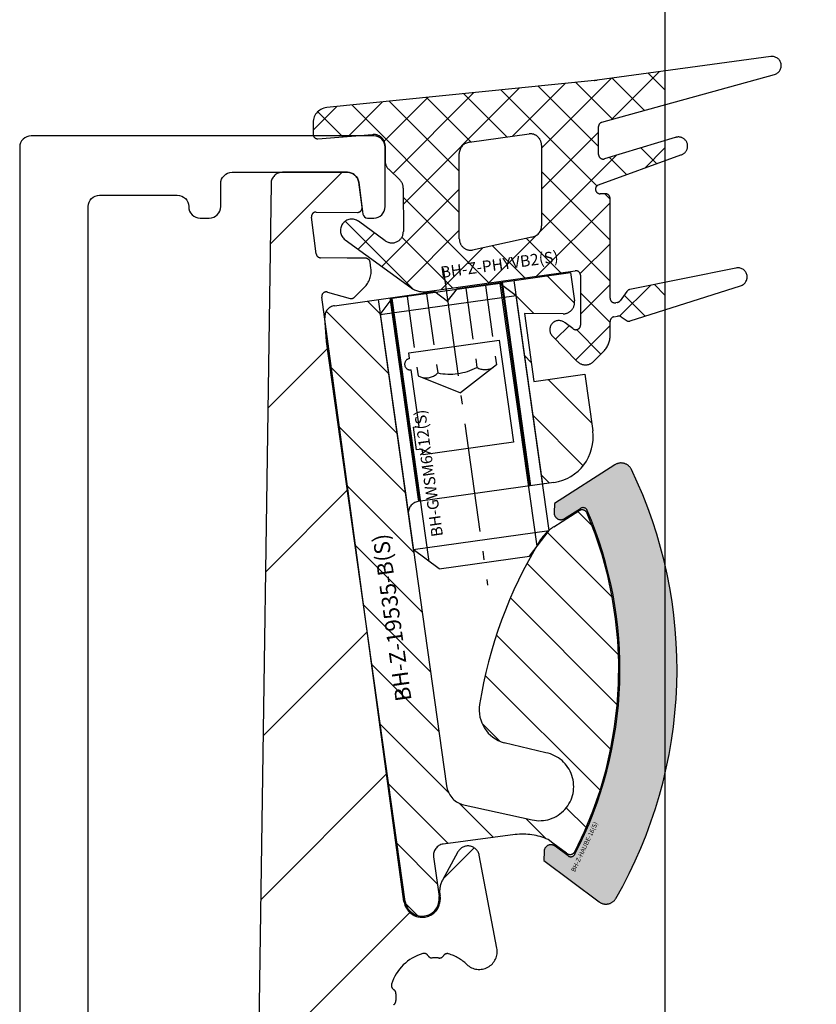
# Model space of a CAD drawing. Units: millimetres. Extents: x -3 to 1183, y 964 to 1881.
# Drawn here: x 747 to 782, y 1763 to 1806 of the extents above; entities that cross this region are included whole.
import ezdxf

# ---------------------------------------------------------------- set-up
doc = ezdxf.new("R2010")
doc.units = ezdxf.units.MM
for name, pattern in [('ACISOTGB', [9, 4, -1, 1, -1, 1, -1]), ('AM_DIN_F_W050', [6.25, 4.75, -1.5]), ('AM_DIN_F_W050x2', [3.125, 2.25, -0.875]), ('AM_DIN_G_W050x2', [6.875, 4.75, -0.875, 0.375, -0.875]), ('AUSGEZOGEN', [2000.1, 2000, -0.1]), ('MITTE', [2, 1.25, -0.25, 0.25, -0.25])]:
    doc.linetypes.add(name, pattern=pattern)
doc.layers.get('DEFPOINTS').update_dxf_attribs({"color": 5, "linetype": 'AUSGEZOGEN'})
for name, color, linetype in [('-ACHSE', 3, 'MITTE'), ('-ALU', 2, 'AUSGEZOGEN'), ('-ALU-BLENDE', 113, 'Continuous'), ('-GUMMI', 30, 'AUSGEZOGEN'), ('-POM Stab', 72, 'AUSGEZOGEN'), ('-SCHRAUBE', 1, 'AUSGEZOGEN')]:
    doc.layers.add(name, color=color, linetype=linetype)
for name, color, linetype, lineweight in [('-GLAS', 1, 'AUSGEZOGEN', 25), ('AM_0', 7, 'Continuous', 50), ('AM_3N', 6, 'AM_DIN_F_W050', 25), ('AM_4', 3, 'Continuous', 25), ('AM_4N', 3, 'Continuous', 25)]:
    doc.layers.add(name, color=color, linetype=linetype, lineweight=lineweight)
doc.styles.get("Standard").update_dxf_attribs({"font": 'arial.ttf'})

# ---------------------------------------------------------------- blocks, each defined once
blk = doc.blocks.new('BH-GWSM6X12(S)')
at = {"layer": '-ACHSE', "linetype": 'AM_DIN_G_W050x2'}
blk.add_line((-4.547e-13, -1), (-4.547e-13, -15), dxfattribs=at)
at = {"layer": '-SCHRAUBE'}
for p, q in [((-3.000000000000511, -2.613500000000385), (-2.386500000000069, -2)), ((2.386499999999159, -2), (-2.386500000000069, -2)), ((2.386499999999159, -2), (2.999999999999488, -2.613500000000385)), ((-3.000000000000511, -2.613500000000385), (-3.000000000000454, -13)), ((-3.000000000000511, -2.613500000000385), (2.999999999999488, -2.613500000000385)), ((2.999999999999545, -13), (2.999999999999488, -2.613500000000385)), ((-2.000000000000454, -14), (-3.000000000000454, -13)), ((-3.000000000000454, -13), (2.999999999999545, -13)), ((1.999999999999545, -14), (2.999999999999545, -13)), ((-2.000000000000454, -14), (1.999999999999545, -14))]:
    blk.add_line(p, q, dxfattribs=at)
at = {"layer": 'AM_3N', "linetype": 'AM_DIN_F_W050x2'}
for p, q in [((-1.732500000000527, -2), (-1.732500000000584, -5.5)), ((-0.8662500000004911, -2), (-0.8662500000005479, -5.5)), ((0.8662499999995816, -2), (0.8662499999995247, -5.5)), ((1.732499999999618, -2), (1.732499999999561, -5.5)), ((-1.732500000000584, -5.5), (-4.547e-13, -6.50025934137102)), ((1.732499999999561, -5.5), (-4.547e-13, -6.50025934137102))]:
    blk.add_line(p, q, dxfattribs=at)
for centre, radius, start, end in [((-1.299375000000111, -4.943203126992557), 0.7054218761957411, 247.8788794917442, 307.8788794917053), ((-5.116e-13, -3.04987500318839), 2.598749999999999, 250.5287793655287, 289.4712206344713), ((1.299374999999088, -4.943203126992557), 0.7054218761957411, 232.1211205082789, 292.1211205082528)]:
    blk.add_arc(centre, radius, start, end, dxfattribs=at)
at = {"layer": 'AM_4N'}
for p, q in [((-2.386500000000069, -13.61350000000038), (-2.386500000000069, -2)), ((2.386499999999159, -13.61350000000038), (2.386499999999159, -2))]:
    blk.add_line(p, q, dxfattribs=at)
at = {"layer": 'DEFPOINTS', "linetype": 'Continuous', "insert": (-1.81381772459639, -9.793535878664898), "char_height": 0.5, "width": 15.82703860584604, "attachment_point": 5, "rotation": 89.99999999999974}
blk.add_mtext('BH-GWSM6X12(S)', dxfattribs=at)
blk = doc.blocks.new('BH-Z-HAUBE-16(S)')
at = {"layer": '-POM Stab'}
h = blk.add_hatch(color=256, dxfattribs=at)
h.dxf.hatch_style = 1
edge = h.paths.add_edge_path()
edge.add_line((4.877561641261422, 16.20316202906457), (1.973437996852339, 15.0009574437496))
edge.add_line((1.973437996852339, 15.0009574437496), (1.887404206055748, 14.60994921390664))
edge.add_arc((2.18039566216337, 14.54548211650033), 0.3000000000000998, 167.5909070228178, 292.4878268327741)
edge.add_line((2.295141802536249, 14.2682938713138), (3.065657121790081, 14.58725999097402))
edge.add_arc((3.142154548705269, 14.40246782751639), 0.1999999999999894, 13.165857564213525, 112.48782683276309, ccw=False)
edge.add_arc((-13.81151851329375, 10.43667665519885), 17.6113333755799, -12.005511440790883, 13.16585756422512, ccw=False)
edge.add_arc((-13.81151851330223, 10.43667665514688), 17.61133337557739, 322.5331879946791, 347.9944885593803, ccw=False)
edge.add_arc((0.0079582255802221, -0.1546685181056466), 0.2000000000000608, 223.1533436411201, 322.5331879946908, ccw=False)
edge.add_line((-0.137946937865081, -0.2914591730497022), (-0.6263119233938143, 0.2294460968586236))
edge.add_arc((-0.8451696685602316, 0.0242601144441047), 0.2999999999978997, 43.15334364110294, 168.0502634507815)
edge.add_line((-1.138668553807406, 0.0863761699966403), (-1.221564789927583, -0.3053092433165148))
edge.add_line((-1.221564789927583, -0.3053092433165148), (0.8467184939668186, -2.511404467544139))
edge.add_arc((1.21148140258107, -2.169427830185282), 0.5, 223.153343640935, 319.999304421822)
edge.add_arc((-13.811518513299, 10.43667665516238), 20.11133337557738, 319.9993044218132, 347.9944885593257)
edge.add_arc((-13.81151851329136, 10.43667665516794), 20.11133337557106, 347.9944885593057, 375.6929272705343)
edge.add_arc((5.068805208546928, 15.74118162041945), 0.4999999999999995, 15.69292727053573, 112.4878268324563)
blk.add_lwpolyline([(4.877561641261422, 16.20316202906457), (1.973437996852339, 15.0009574437496), (1.887404206055748, 14.60994921390664, 0.6061996749535905), (2.295141802536249, 14.2682938713138), (3.065657121790081, 14.58725999097402, -0.4627108450119497), (3.336897509468712, 14.44802196270831, -0.110274580626599), (3.414612674338968, 6.773417508990121, -0.1115552088462534), (0.1666993907832648, -0.2763288751247046, -0.4630174750593137), (-0.137946937865081, -0.2914591730497022), (-0.6263119233938143, 0.2294460968586236, 0.6061996749519333), (-1.138668553807406, 0.0863761699966403), (-1.221564789927583, -0.3053092433165148), (0.8467184939668186, -2.511404467544139, 0.4496588877818441), (1.594499722349951, -2.490826284944205, 0.1227632309982718), (5.859931665847625, 6.253403057492164, 0.1214491293341685), (5.550167779879188, 15.87642242387903, 0.4493910700720974)], format="xyb", close=True, dxfattribs=at)
at = {"layer": 'DEFPOINTS', "linetype": 'Continuous', "insert": (0.6370568437458815, -0.0282154972271656), "char_height": 0.2, "width": 15.82703860584604, "attachment_point": 5, "rotation": 54.77309643556174}
blk.add_mtext('{\\fCentury Gothic|b0|i0|c0|p34;BH-Z-HAUBE-16(S)}', dxfattribs=at)
blk = doc.blocks.new('EPDM-Dichtung')
at = {"layer": '-GUMMI'}
h = blk.add_hatch(dxfattribs=at)
h.set_pattern_fill('ANSI37', color=256, scale=0.4, angle=-0.0258986861950741, style=0)
h.set_pattern_definition([(44.97410131380493, (-1695.29000032083, -466.4558513870597), (-0.8976195972247216, 0.8984314435048059), []), (134.9741013138048, (-1695.29000032083, -466.4558513870597), (-0.8984314435048059, -0.8976195972247216), [])])
edge = h.paths.add_edge_path(flags=16)
edge.add_arc((7.804878992799785, 0.2086923237111478), 0.4999999999987944, -81.87723955731332, 0.04313793405327715, ccw=False)
edge.add_line((7.875526244013599, -0.2862914799588907), (5.275954501732485, -0.8560817996039986))
edge.add_arc((5.205307250518671, -0.3610979959321412), 0.500000000000788, 180.0431379341574, 278.1227604427586, ccw=False)
edge.add_line((4.705307392232498, -0.3614744453898311), (4.702500419287389, 3.366744722283328))
edge.add_arc((5.202500277573562, 3.367121171739199), 0.500000000000613, 95.31638454150368, 180.0431379339749, ccw=False)
edge.add_line((5.156172614933893, 3.864970293136138), (7.755893918998481, 4.236112775506626))
edge.add_arc((7.80222158163815, 3.738263654111506), 0.4999999999992308, 0.04313793383829534, 95.31638454138971, ccw=False)
edge.add_line((8.302221439920684, 3.738640103565558), (8.304878851082321, 0.2090687731670187))
edge = h.paths.add_edge_path()
edge.add_line((13.70333736728935, -3.471024898844916), (13.70333736728935, -2.271239632707874))
edge.add_line((13.70333736728935, -2.271239632707874), (12.1658055813059, -2.583094042176526))
edge.add_arc((12.20524723723065, -2.779166364947741), 0.1999999999474643, 101.3737541035133, 143.6796396839908)
edge.add_line((12.04410366591401, -2.660706458638742), (11.74212583031476, -3.07149343621495))
edge.add_arc((11.58098225896537, -2.953033529855019), 0.2000000000050945, 282.5626248364079, 323.6796396777904, ccw=False)
edge.add_line((11.62448357603352, -3.148245300542839), (11.55077000287201, -3.15911487327321))
edge.add_arc((11.50726868579295, -2.963903102601761), 0.1999999999907387, 180.0431379310976, 282.5626248404797, ccw=False)
edge.add_line((11.30726874248648, -2.96405368237356), (11.30397384572279, 1.412225504791422))
edge.add_arc((11.10397390240177, 1.41207492500871), 0.2000000000067032, 0.0431379342130168, 90.04313793160712)
edge.add_line((11.10382332262816, 1.612074868329727), (10.8677207054352, 1.611897106871765))
edge.add_arc((10.86757012565431, 1.811897050185507), 0.1999999999994259, 111.61751071128421, 270.0431379337016, ccw=False)
edge.add_line((10.79388838697923, 1.99782983746445), (13.70333736728571, 3.055280738184592))
edge.add_line((13.70333736728571, 3.055280738184592), (13.70333736729299, 3.933134864164458))
edge.add_line((13.70333736729299, 3.933134864164458), (11.0598917982461, 3.138533363429814))
edge.add_arc((11.00207709561437, 3.329994743762654), 0.1999999999983791, 180.121495375843, 286.8024967410298, ccw=False)
edge.add_line((10.80207754526418, 3.329570645213607), (10.79949100438898, 4.549350835510267))
edge.add_arc((10.99949055473553, 4.549774934062952), 0.1999999999960085, 106.2139937184869, 180.1214953768838, ccw=False)
edge.add_line((10.94364542744733, 4.74182003750684), (13.70333736728935, 5.50531560100353))
edge.add_line((13.70333736728935, 5.50531560100353), (13.70333736729299, 6.988903509041847))
edge.add_line((13.70333736729299, 6.988903509041847), (10.74595957636484, 6.589526980400478))
edge.add_arc((10.31651519251681, 9.558630807912778), 3.000000002894465, 275.8043748209897, 278.2300560428057, ccw=False)
edge.add_line((10.61991197591487, 6.574011835717101), (-1.100909007200243, 5.382550072165031))
edge.add_arc((-1.033613966828852, 4.720545511561795), 0.6654161560392649, 95.80437481941868, 185.1370250130728)
edge.add_line((-1.696357421125867, 4.660965527460575), (-1.697787943277944, 4.21807137946962))
edge.add_arc((-1.497788986536761, 4.217425394546808), 0.1999999999852052, 179.8149386296833, 228.4689682409977)
edge.add_line((-1.630394104566221, 4.067706048213949), (-0.8467553809605306, 4.067706048213949))
edge.add_line((-0.8467553809605306, 4.067706048213949), (0.9018686764284211, 4.204394562522793))
edge.add_line((0.9018686764284211, 4.204394562522793), (0.9391340080219379, 4.205830886507101))
edge.add_arc((0.9583912938942376, 3.706201867204072), 0.4999999999888741, 0.04313793286860346, 92.20726834039101, ccw=False)
edge.add_line((1.458391152169497, 3.706578316649029), (1.45848046089668, 3.587958537220401))
edge.add_arc((0.9588907865872897, 3.567706048110267), 0.5000000059917193, 1.1881127193191787e-08, 2.3213993373524886, ccw=False)
edge.add_line((1.45889079257904, 3.567706048213949), (1.45889079257904, 3.042956331255481))
edge.add_arc((1.958890650865214, 3.04333278071499), 0.5000000000003891, 180.0431379345256, 226.3962566985466)
edge.add_line((1.614057223596319, 2.681269378203069), (2.09846905861923, 2.219909870100309))
edge.add_arc((1.75363563135761, 1.857846467592025), 0.4999999999928699, 0.043137934118874455, 46.39625669887238, ccw=False)
edge.add_line((2.253635489636508, 1.858222917047896), (2.255064060769655, -0.0392040944479959))
edge.add_arc((1.755064202490757, -0.0395805439056858), 0.4999999999931119, -126.01669553706239, 0.043137934322885485, ccw=False)
edge.add_line((1.461053718248876, -0.4440033859282267), (0.2940104521767353, 0.404422865343804))
edge.add_arc((-3.20687832e-08, 2.33139872e-08), 0.5000000000017585, 53.98330446297257, 233.9833044629726)
edge.add_line((-0.2940105163143016, -0.4044228187158297), (2.575173827681283, -2.490284918241741))
edge.add_arc((3.163194796172319, -1.681439234187564), 0.9999999999991029, 233.9833044627887, 278.0020819242817)
edge.add_line((3.302403879850317, -2.67170224522124), (9.781230538319505, -1.760922470210061))
edge.add_arc((9.809489438808669, -1.958915991675894), 0.1999999999982438, 0.04313793370147323, 98.12276044394872, ccw=False)
edge.add_line((10.00948938212241, -1.958765411895001), (10.01113057619295, -4.138598037561678))
edge.add_arc((9.81113063288285, -4.138748617346209), 0.1999999999957907, -132.8036132459058, 0.04313793474528893, ccw=False)
edge.add_line((9.675233118057802, -4.285486020426105), (9.33700965125172, -4.045488581694371))
edge.add_arc((9.065214621601626, -4.33896338786144), 0.399999999996617, 47.19638675515564, 221.2691881491153)
edge.add_line((8.764567040489055, -4.60280241447981), (9.868753508562804, -5.726962372345951))
edge.add_arc((10.22700799163067, -5.378173431336108), 0.5000000000089927, 224.2329987159274, 315.8992988312995)
edge.add_line((10.58606688230429, -5.726134223719782), (11.02660712325087, -5.281550858833725))
edge.add_arc((10.30848934187815, -4.58562927407911), 1.00000000002552, 315.8992988328387, 360.0431379333877)
edge.add_line((11.30848905847597, -4.584876375180101), (11.30802897668764, -3.973796120500992))
edge.add_arc((11.50802892001229, -3.973645540725556), 0.2000000000103357, 102.56262484036222, 180.0431379321346, ccw=False)
edge.add_line((11.46452760292959, -3.778433770034098), (11.63534306719884, -3.745925849683771))
edge.add_arc((11.67884438425972, -3.94113762037341), 0.2000000000045367, 54.69915634718899, 102.56262483426002, ccw=False)
edge.add_line((11.79441831257281, -3.777911804107134), (12.00722813014727, -3.928594258397424))
edge.add_arc((12.12280205844581, -3.765368442172984), 0.1999999999612295, 234.6991563436653, 289.0273386062752)
edge.add_line((12.18800591249965, -3.954441066845902), (13.70333736728935, -3.471024898844916))
for p, q in [((13.69863736729167, 6.988903509045485), (13.69863736729167, 5.505315601007168)), ((13.69863736729167, 3.933134864169915), (13.69863736729167, 3.05528073818823)), ((13.69863736729167, -2.271239632707874), (13.69863736729167, -3.471024898844916))]:
    blk.add_line(p, q, dxfattribs=at)
blk.add_lwpolyline([(12.16580558113856, -2.583094042209268, 0.1867199116168717), (12.04410366591401, -2.660706458638742), (11.74212583031112, -3.07149343621495, -0.1813567751469935), (11.62448357603352, -3.148245300542839), (11.55077000287201, -3.159114873275029, -0.4797609227522248), (11.30726874248648, -2.96405368237356), (11.30397384572279, 1.412225504793241, 0.4142135623738547), (11.10382332262816, 1.61207486832427), (10.86772070543884, 1.611897106869946, -0.8274603103932726), (10.79388838697923, 1.99782983746445), (14.40687854081261, 3.310985599373452, 1.057258682801748), (14.15224892796686, 4.068074582235567), (11.0598917982461, 3.138533363429814, -0.5022972012036444), (10.80207754527509, 3.329570645213607), (10.79949100438898, 4.549350835510267, -0.3341465952474083), (10.94364542744006, 4.741820037508659), (18.50351761507409, 6.833332061918554, 0.9354570677427151), (18.346141598744, 7.615886995168693), (10.74595957636484, 6.589526980398659, -0.0105844262229779), (10.61991197591487, 6.574011835717101), (-1.100909007200243, 5.382550072165031, 0.4108062029452928), (-1.696357421125867, 4.660965527460575), (-1.697787943277944, 4.21807137946962, 0.4382135532481623), (-1.482202696755848, 4.018033650565485), (0.9018686764284211, 4.204394562522793), (0.9391340080182999, 4.205830886507101, -0.4253202631701329), (1.458391152169497, 3.706578316649029), (1.45889079257904, 3.042956331255481, 0.2050573520026152), (1.614057223596319, 2.681269378203069), (2.098469058622868, 2.219909870102128, -0.2050573520022603), (2.253635489636508, 1.858222917047896), (2.255064060773293, -0.0392040944479959, -0.6131599576801575), (1.461053718237963, -0.4440033859318647), (0.2940104521767353, 0.404422865343804, 0.999999920704405), (-0.2940105163143016, -0.4044228187140107), (2.575173827681283, -2.490284918241741, 0.194465338322287), (3.302403879850317, -2.671702245219421), (9.781230538319505, -1.760922470210061, -0.4561458948764071), (10.00948938212241, -1.958765411895001), (10.01113057619295, -4.138598037561678, -0.6546730448734102), (9.675233118057802, -4.285486020429743), (9.33700965125172, -4.045488581694371, 0.9495684647245193), (8.764567040478141, -4.602802414483448), (9.868753508562804, -5.726962372344132, 0.4227574882646978), (10.58606688230429, -5.72613422372342), (11.02660712325087, -5.281550858833725, 0.1950317188482788), (11.30848905847597, -4.584876375180101), (11.30802897668764, -3.973796120499173, -0.3515696821348302), (11.46452760292959, -3.778433770034098), (11.63534306719884, -3.745925849683771, -0.2119339940242648), (11.79441831257645, -3.777911804101677), (12.00722813014727, -3.928594258397424, 0.2415937815071023), (12.18800591249965, -3.95444106684954), (17.01825689919497, -2.413509929237989, 0.9766985972420004), (16.8131036527011, -1.640492133785301), (12.1658055813059, -2.583094042176526)], format="xyb", dxfattribs=at)
blk.add_lwpolyline([(4.705307392232498, -0.3614744453898311), (4.702500419287389, 3.366744722285147, -0.3875068020518447), (5.156172614933893, 3.864970293136138), (7.755893918998481, 4.236112775506626, -0.4414343749827859), (8.302221439920684, 3.738640103565558), (8.30487885108596, 0.2090687731670187, -0.3734887465857432), (7.875526244013599, -0.2862914799588907), (5.275954501732485, -0.8560817996039986, -0.4561458948765268)], format="xyb", close=True, dxfattribs=at)
at = {"layer": 'DEFPOINTS', "insert": (6.471056268106622, -1.543322776009517), "char_height": 0.5, "width": 10, "attachment_point": 5, "rotation": 7.82221962161081}
blk.add_mtext('BH-Z-PHYVB2(S)', dxfattribs=at)
blk = doc.blocks.new('AC-Inlays VSG16')
at = {"layer": '-ALU'}
h = blk.add_hatch(dxfattribs=at)
h.set_pattern_fill('ANSI31', color=256, scale=0.4999999999999999, angle=90.0025664703713, style=0)
h.set_pattern_definition([(135.0025664703713, (-21159.06820627541, -13562.59954864355), (-1.122481732028939, -1.122582295986048), [])])
edge = h.paths.add_edge_path()
edge.add_line((-15.36342834177776, 95.66551288619667), (-14.11054652401071, 86.75314580404664))
edge.add_line((-14.11054652401071, 86.75314580404664), (-13.61541502059117, 86.82275034931445))
edge.add_arc((-13.89383320256093, 88.80327636932634), 1.99999999999938, 278.002082347056, 368.0020823471592)
edge.add_line((-11.91330718254903, 89.08169455129973), (-12.26132991001577, 91.55735207631915))
edge.add_line((-12.26132991001577, 91.55735207631915), (-14.48942168253416, 91.24413162159726))
edge.add_line((-14.48942168253416, 91.24413162159726), (-14.90704895430099, 94.214920643155))
edge.add_line((-14.90704895430099, 94.214920643155), (-13.21148935526435, 94.20610905263311))
edge.add_arc((-13.20889095898383, 94.70610230092645), 0.5000000000017873, 269.7022443790082, 368.0020823464964)
edge.add_line((-12.71375945397813, 94.77570684641432), (-12.88777081754961, 96.01353560779353))
edge.add_line((-12.88777081754961, 96.01353560779353), (-15.36342834177776, 95.66551288619667))
edge = h.paths.add_edge_path()
edge.add_line((-19.98252005880931, 85.42275975027768), (-21.30500640292666, 94.83025834818727))
edge.add_line((-21.30500640292666, 94.83025834818727), (-23.21507742629183, 94.56174458143867))
edge.add_arc((-23.14547288080575, 94.06661307644208), 0.4999999999932089, 98.002082346435, 184.0020823478292)
edge.add_line((-23.64425363799091, 94.0317167119465), (-23.57185028844469, 92.99684107279245))
edge.add_line((-23.57185028844469, 92.99684107279245), (-20.12642529112782, 68.48783160783567))
edge.add_arc((-19.38372803363018, 68.59223842606661), 0.749999999993266, 188.0020823465437, 368.0020823465244)
edge.add_line((-18.64103077612526, 68.69664524431028), (-18.88464668535744, 70.42960551182478))
edge.add_arc((-18.38951518035173, 70.49921005731085), 0.5000000000007458, 98.00208234714472, 188.0020823462901, ccw=False)
edge.add_line((-18.45911972584508, 70.99434156231473), (-15.30721598258969, 71.40740742793423))
edge.add_arc((-14.96834001376192, 68.71075558587108), 2.717860938226909, 66.07443045194259, 97.16255420254572, ccw=False)
edge.add_line((-13.86611272488517, 71.19507905176579), (-13.05671918007283, 70.59080937115321))
edge.add_arc((-12.90715918774367, 70.79113862186932), 0.2499999999972929, 233.2560515432604, 333.0087375197936)
edge.add_arc((-28.33286850171134, 78.64796720655431), 17.56133337579896, 333.0087375189176, 382.8611680338568)
edge.add_arc((-12.38135904068258, 85.37341211102466), 0.2499999999911885, 22.86116803404867, 122.5730893898266)
edge.add_line((-12.51595280157926, 85.58408844933365), (-13.62207299262445, 84.8774268578836))
edge.add_arc((-12.54532290540737, 83.1920161513026), 2.000000000045078, 122.5730893891972, 148.7932768097533)
edge.add_arc((2.593725161936163, 74.02105456853496), 19.70020657335778, 148.7932768099843, 170.9899007951046)
edge.add_arc((-15.38190453845891, 76.87136265489607), 1.500000000000669, 170.9899007950788, 254.0731248811778)
edge.add_line((-15.79351999183927, 75.4289436039471), (-13.96069199171688, 74.9909067544213))
edge.add_arc((-14.2457664612848, 73.51824503263924), 1.499999999999816, -102.4097260000604, 79.0443184819257, ccw=False)
edge.add_line((-14.56811813363311, 72.05329131346116), (-17.62532582276981, 72.72600608844732))
edge.add_arc((-17.32174795698302, 73.67881272118211), 0.9999999999899241, 188.0020823469221, 252.3273746481849, ccw=False)
edge.add_line((-18.31201096697987, 73.53960363020087), (-19.98252005880931, 85.42275975027768))
blk.add_lwpolyline([(-15.30721598258969, 71.40740742793423), (-18.45911972584508, 70.99434156231473, 0.4142135623730951), (-18.8846466853538, 70.42960551182478), (-18.64103077612526, 68.69664524431028, -0.4142135623730951), (-19.27932121538833, 67.84954116856898, -0.4142135623730951), (-20.12642529113145, 68.48783160783567), (-23.57185028844469, 92.99684107279245), (-23.64425363799091, 94.0317167119465, -0.3939104756161633), (-23.21507742629183, 94.56174458144233), (-18.82934887678493, 95.17828107581227), (-18.26461282725358, 94.75275411501389), (-17.8390858664643, 95.31749016453978), (-12.88777081754961, 96.01353560779353), (-12.71375945397813, 94.77570684641432, -0.4573072030300391), (-13.21148935526435, 94.20610905263491), (-14.90704895430099, 94.214920643155), (-14.48942168253416, 91.24413162159726), (-12.26132991001577, 91.55735207631915), (-11.91330718254903, 89.08169455129973, -0.4142135623730951), (-13.61541502059117, 86.82275034931445), (-19.55699309930787, 85.98749580077855, 0.4142135623730951), (-19.98252005880931, 85.42275975027768), (-18.31201096697987, 73.53960363020087, 0.2882820711739198), (-17.62532582276981, 72.72600608844732), (-14.56811813363311, 72.05329131346116, 1.012770122794056), (-13.96069199171688, 74.9909067544213), (-15.79351999183927, 75.4289436039471, -0.3792814234544986), (-16.86339566560127, 77.10627549021592, -0.0971550083333682), (-14.25592984153991, 84.2282709029132, -0.1149089358032062), (-13.62207299262445, 84.8774268578836), (-12.51595280157926, 85.58408844933365, -0.4647782522424841), (-12.1509968104292, 85.47053699387288, -0.2210192192129801), (-12.68439025107364, 70.67767496754095, -0.4649945624302882), (-13.05671918007283, 70.5908093711514), (-13.65721491451404, 71.03912202199353), (-13.86611272488517, 71.19507905176579, 0.1364856817733256)], format="xyb", close=True, dxfattribs=at)
at = {"layer": 'AM_0'}
blk.add_line((-20.76901082567201, 94.9056074766977), (-19.51612900679902, 85.99324038664236), dxfattribs=at)
at = {"layer": 'AM_4'}
blk.add_line((-21.30500640261016, 94.83025834593536), (-19.98253993711841, 85.42290130126639), dxfattribs=at)
at = {"layer": 'DEFPOINTS', "linetype": 'ACISOTGB'}
blk.add_lwpolyline([(-8.7599999999984, 104.8388868300772), (-8.760000000002037, 2), (-6.760000000002037, 0), (6.760000000002037, 0), (8.760000000002037, 2), (8.7599999999984, 104.6552488471843)], dxfattribs=at)
at = {"layer": '-ALU'}
blk.add_blockref('EPDM-Dichtung', (-22.45863736729007, 97.84998332103169), dxfattribs=at)
for name, p, rotation in [('BH-GWSM6X12(S)', (-18.60640351173424, 97.18408004946468), 8.002082347136453), ('BH-Z-HAUBE-16(S)', (-12.90715918774367, 70.79113862187296), 10.08526255589595)]:
    blk.add_blockref(name, p, dxfattribs=dict(rotation=rotation))
blk = doc.blocks.new('BLA-2')
at = {"layer": '-ALU-BLENDE', "color": 140}
blk.add_lwpolyline([(-0.5, -144.8040767395159), (-0.5, -0.0039999999971769, -0.4142135623730951), (0, 0.4960000000028231), (3.398583999412949, 0.4960000000028231, -0.4142135623730617), (3.898583999412949, -0.0039999999971769), (3.898583999412949, -0.0039999999971769), (3.898583999412949, -0.0039999999971769, 0.4142135623730951), (4.398583999412949, -0.503999999997177), (4.798583999414404, -0.503999999997177, 0.4142135623730951), (5.298583999414404, -0.0039999999971769), (5.298583999414404, 0.9959259018687588, -0.4142135623730951), (5.798583999414404, 1.495925901868758), (10.84577976148648, 1.495925901868758, -0.3763247307428061), (11.34151664941601, 1.061302618050831), (11.52503578389223, -0.3301989803767356, 0.376307932611758), (11.72331876756288, -0.5040482942513336), (12.00000360506601, -0.5040482942513336, 0.4142135623730951), (12.50000360506601, -0.0040482942513336), (12.50000360506601, 2.59595170574903, 0.4142135623730951), (12.00000360506601, 3.09595170574903), (-3, 3.09595170574903, 0.4142135623730951), (-3.5, 2.59595170574903), (-3.5, -196.4040482942509, 0.4142135623730951)], format="xyb", dxfattribs=at)
blk = doc.blocks.new('AC_Grundprofil gebohrt')
at = {"layer": '-ALU'}
h = blk.add_hatch(dxfattribs=at)
h.set_pattern_fill('_U', color=256, scale=5, angle=45, style=0, pattern_type=0)
h.set_pattern_definition([(45, (-2089.487185975674, -1658.999999967264), (-3.535533905932737, 3.535533905932737), [])])
edge = h.paths.add_edge_path()
edge.add_line((37.27068296491052, 35.00000000000023), (34.70820393248505, 35))
edge.add_arc((34.70820393248732, 27.00000000000364), 7.999999999996362, 90.00000000001629, 106.9574262942097)
edge.add_arc((27.99999999998545, 48.99999999996248), 14.99999999996498, 253.04257370579262, 286.9574262942074, ccw=False)
edge.add_arc((21.29179606748357, 27.00000000000364), 7.999999999996382, 73.04257370579032, 89.99999999998371)
edge.add_line((21.29179606748585, 35), (18.72931703506037, 35))
edge.add_arc((18.72931703505901, 42.00000000000023), 7.000000000000227, 184.3182122737082, 270.00000000001114, ccw=False)
edge.add_line((11.74918828435647, 41.47293015300056), (10.24101034860359, 61.4461390749766))
edge.add_line((10.24101034860359, 61.4461390749766), (8.600082315053442, 79.80535306970523))
edge.add_arc((38.30810751050785, 83.98066611056402), 30.00000000004866, 179.0253424438803, 188.0002314587375, ccw=False)
edge.add_line((8.312448009149646, 84.49097100128893), (8.489832234190544, 94.91759420586823))
edge.add_arc((15.48881945116363, 94.79852306468979), 7.000000000001019, 131.3258453670549, 179.0253424438028, ccw=False)
edge.add_arc((8.885414590179607, 102.3081864554072), 2.999999999996447, 311.3258453670438, 358.9376504725505)
edge.add_arc((11.11575037794136, 102.2807345187493), 0.7696642122347788, 357.902531537884, 493.8656437950965)
edge.add_arc((9.1964565519379, 104.2775710060859), 2.000000884431987, 285.8741565246974, 313.86564379510287, ccw=False)
edge.add_arc((9.68880250274651, 102.5462135477087), 0.1999999999999434, 209.8997107543236, 285.87415652455115, ccw=False)
edge.add_arc((9.342042796574788, 102.3468202023471), 0.1999999999987426, 29.89971075486562, 94.31216802755931)
edge.add_arc((9.196456551942902, 104.2775710061128), 1.73623191298785, 264.68020169567444, 274.312168027134, ccw=False)
edge.add_arc((9.01693948740467, 102.3496789851729), 0.1999999999978562, 84.68020169568437, 149.0926589681393)
edge.add_arc((8.673739846958142, 102.5551394601973), 0.2000000000019416, 253.1182131983287, 329.0926589679929, ccw=False)
edge.add_arc((9.19645655193699, 104.2775710060789), 2.000000884421459, 195.8741565246756, 253.1182131983526, ccw=False)
edge.add_arc((7.465099093569733, 103.7852250552755), 0.2000000000003788, 119.8997107544844, 195.8741565249897, ccw=False)
edge.add_arc((7.265705748207437, 104.1319847614493), 0.200000000000009, 299.8997107545818, 364.3121680270802)
edge.add_arc((9.196456551887877, 104.2775710060805), 1.736231912901761, 174.6802016955004, 184.3121680273784, ccw=False)
edge.add_arc((7.268564531029369, 104.4570880706153), 0.2000000000025472, 354.6802016960058, 419.0926589684731)
edge.add_arc((7.474025006053125, 104.8002877110641), 0.1999999999989396, 163.1182131986815, 239.0926589681614, ccw=False)
edge.add_arc((9.1964565519379, 104.2775710060857), 2.000000884421385, 105.8741565245933, 163.1182131984268, ccw=False)
edge.add_arc((8.704110601136108, 106.0089284644548), 0.199999999999193, 29.89971075467929, 105.8741565247478, ccw=False)
edge.add_arc((9.050870307308287, 106.2083218098162), 0.1999999999993585, 209.8997107543885, 274.3121680272848)
edge.add_arc((9.196456551940628, 104.2775710060502), 1.736231912987499, 84.68020169571861, 94.31216802718012, ccw=False)
edge.add_arc((9.375973616477493, 106.2054630269888), 0.1999999999967242, 264.6802016956542, 329.0926589684077)
edge.add_arc((9.719173256922659, 106.0000025519698), 0.199999999999059, 73.11821319783343, 149.0926589688651, ccw=False)
edge.add_arc((9.196456551925621, 104.2775710060807), 2.000000884431357, 46.42438167672083, 73.1182131978668, ccw=False)
edge.add_arc((11.1185514789563, 106.2976901614909), 0.7884270437338682, 226.4243816766598, 370.8080405762265)
edge.add_line((11.892992571989, 106.4455353396822), (11.11755212362186, 110.5074395273022))
edge.add_arc((10.62642165112811, 110.4136799465223), 0.4999999999999741, 10.8080405762995, 151.2776296365958)
edge.add_line((10.18794235109089, 110.6539629118756), (9.507140827703552, 109.4116052815789))
edge.add_arc((10.38409942777934, 108.9310393508708), 1.000000000002098, 151.2776296365647, 190.8490832404139)
edge.add_arc((8.616271966358452, 108.5922384260686), 0.7999999999980826, -172.2485883441542, 10.849083240420214, ccw=False)
edge.add_line((7.823581906661729, 108.4843381514859), (4.223266482105827, 134.9340785237527))
edge.add_arc((4.421017504370865, 134.9639872715242), 0.2000000000003191, 74.49618486042601, 188.6004864920077, ccw=False)
edge.add_line((4.474478012471536, 135.1567098028322), (5.462340746445988, 134.8826803817082))
edge.add_arc((5.51580125454484, 135.075402913016), 0.1999999999995953, 254.4961848609107, 314.5833869042464)
edge.add_line((5.656190568392048, 134.9329569914971), (6.086914552575763, 135.3574622630531))
edge.add_arc((5.384967983341994, 136.0696918706487), 0.9999999999974528, 314.5833869040987, 367.4961848600843)
edge.add_line((6.37642153383058, 136.2001520454851), (6.341325231835071, 136.4668721634643))
edge.add_arc((6.143034521737263, 136.4407801284988), 0.1999999999993459, 7.496184859603003, 89.49611848308943)
edge.add_line((6.144793377367022, 136.6407723944157), (5.336962196488457, 136.6478769612513))
edge.add_line((5.336962196488457, 136.6478769612513), (4.17596660930576, 136.6580861290986))
edge.add_arc((4.177725233244018, 136.8580783970517), 0.1999999999979729, 187.3183547423076, 269.49618486037843, ccw=False)
edge.add_line((3.979354495953884, 136.8326019258236), (3.773628497718163, 138.4344728278374))
edge.add_arc((3.971999235010116, 138.4599492990671), 0.2000000000001758, 89.49618486038412, 187.3183547426935, ccw=False)
edge.add_line((3.973757858948374, 138.6599415670225), (5.785916440883738, 138.6440064236576))
edge.add_arc((5.787675064820632, 138.8439986916123), 0.1999999999995524, 269.4961848607732, 367.5131323476231)
edge.add_line((5.985958048495376, 138.8701493777389), (5.841516650107223, 139.9653509070449))
edge.add_arc((5.345809190918316, 139.899974191728), 0.5000000000011507, 7.51313234764409, 90.00337217938159)
edge.add_line((5.345779763101745, 140.3999741908631), (2.502099917488521, 140.3999741908628))
edge.add_arc((2.502099917488067, 139.8999741908624), 0.5000000000004547, 89.99999999994789, 179.1801205591928)
edge.add_line((2.002151107746612, 139.9071287445458), (0, 0))
edge.add_line((0, 0), (2.800596298606251, 0))
edge.add_arc((2.80059629860716, 0.1999999999998181), 0.1999999999998181, 269.9999999997394, 359.9999999997394)
edge.add_line((3.000596298606978, 0.1999999999989086), (3.000596298606978, 1.704593407715947))
edge.add_arc((3.200596298607251, 1.704593407715037), 0.2000000000002728, 68.19859051347879, 179.9999999997395, ccw=False)
edge.add_line((3.274874433878721, 1.890288745892121), (6.686291636782698, 0.5257218647293485))
edge.add_arc((6.500596298606069, 0.0614835192861847), 0.500000000000339, 2.3447910280083306e-10, 68.198590513716, ccw=False)
edge.add_line((7.000596298606524, 0.061483519288231), (7.000596298606978, -0.1000000000003638))
edge.add_arc((7.200596298607251, -0.100000000001728), 0.2000000000002728, 179.9999999996092, 299.9999999996319)
edge.add_line((7.300596298606251, -0.2732050807594533), (7.904273471976921, 0.0753280977896793))
edge.add_arc((8.154273471978286, -0.3576846040966757), 0.4999999999956035, 75.00000000025, 120.0000000004714, ccw=False)
edge.add_line((8.283682994526316, 0.1252783090442335), (9.130005821265513, -0.1014932089183276))
edge.add_arc((9.000596298715664, -0.5844561220637843), 0.5000000000005259, -2.084391326206969e-09, 75.00000000018349, ccw=False)
edge.add_line((9.500596298716118, -0.5844561220819742), (9.500596298705204, -0.807972305054136))
edge.add_line((9.500596298705204, -0.807972305054136), (9.100596298711025, -1.500792628075942))
edge.add_line((9.100596298711025, -1.500792628075942), (9.500596298705204, -2.193612951099566))
edge.add_line((9.500596298705204, -2.193612951099566), (9.500596298716118, -2.417129134071728))
edge.add_arc((9.000596298715209, -2.417129134091283), 0.5000000000009095, -75.0000000001466, 2.2408244149119128e-09, ccw=False)
edge.add_line((9.130005821265513, -2.900092047237194), (8.283682994526316, -3.126863565197709))
edge.add_arc((8.154273471975557, -2.643900652057482), 0.49999999999571, 239.9999999998906, 285.00000000007225, ccw=False)
edge.add_line((7.904273471976921, -3.076913353945428), (7.443140310457238, -2.810677999010295))
edge.add_arc((7.343140310457329, -2.98388307976711), 0.1999999999998922, 60.00000000001225, 163.7630544567305)
edge.add_arc((7.055106234471622, -2.899999999999863), 0.1000000000003716, 269.99999999973943, 343.7630544563917, ccw=False)
edge.add_line((7.055106234471168, -3.000000000000227), (3.500596298606978, -3))
edge.add_arc((3.500596298607433, -3.5), 0.5, 90.00000000005213, 180)
edge.add_line((3.000596298607433, -3.5), (3.000596298606978, -5.5))
edge.add_arc((3.500596298606978, -5.500000000000227), 0.5, 179.9999999999739, 269.9999999999479)
edge.add_line((3.500596298606524, -6.000000000000227), (14.19387252923479, -6))
edge.add_arc((14.19387252923707, -6.499999999996816), 0.4999999999968168, 60.000000000085095, 90.00000000026063, ccw=False)
edge.add_line((14.44387252923479, -6.066987298107051), (15.59827674018379, -6.733482880053998))
edge.add_arc((15.84827674018879, -6.300470178150817), 0.5000000000119939, 240.0000000001316, 269.9999999998437)
edge.add_line((15.84827674018743, -6.800470178162868), (16.30719536278411, -6.800470178162868))
edge.add_arc((16.3071953627832, -6.300470178164687), 0.499999999998181, 270.0000000001042, 315.0000000002211)
edge.add_line((16.66074875337654, -6.654023568755292), (17.3541496891994, -5.960622632932427))
edge.add_arc((17.00059629860698, -5.607069242338411), 0.4999999999999237, 314.999999999871, 360.000000000026)
edge.add_line((17.50059629860698, -5.607069242338184), (17.50059629860698, -4.519561878847525))
edge.add_arc((17.00059629860652, -4.519561878847525), 0.5000000000004547, 0, 75.00000000018353)
edge.add_line((17.13000582115637, -4.036598965702069), (15.50059629860698, -3.599999999996725))
edge.add_line((15.50059629860698, -3.599999999996725), (14.00059629860698, -3.599999999996725))
edge.add_arc((14.00059629860743, -3.099999999996725), 0.5, 180, 269.9999999999479, ccw=False)
edge.add_line((13.50059629860743, -3.099999999996725), (13.50059629860698, -0.4999999999909051))
edge.add_arc((14.00059629860698, -0.4999999999906777), 0.5, 90.00000000005213, 180.0000000000261, ccw=False)
edge.add_line((14.00059629860652, 9.3223e-12), (70.19702423498482, 1.3642e-12))
edge.add_line((70.19702423498482, 1.3642e-12), (70.19702423498482, 4.600000000000363))
edge.add_line((70.19702423498482, 4.600000000000363), (69.99903998780064, 4.600000000000363))
edge.add_line((69.99903998780064, 4.600000000000363), (69.99903998780064, 25.39999999999964))
edge.add_line((69.99903998780064, 25.39999999999964), (78, 25.39999999999964))
edge.add_line((78, 25.39999999999964), (78.19999999999708, 25.20000000000073))
edge.add_line((78.19999999999708, 25.20000000000073), (81.19999999999709, 25.20000000000073))
edge.add_line((81.19999999999709, 25.20000000000073), (81.39999999999782, 25.39999999999964))
edge.add_line((81.39999999999782, 25.39999999999964), (81.69702423498529, 25.39999999999964))
edge.add_line((81.69702423498529, 25.39999999999964), (81.69702423498529, 30))
edge.add_line((81.69702423498529, 30), (80.33142897346625, 30))
edge.add_arc((80.33142897346443, 35.00000000000068), 5.000000000000682, 195.0000000000221, 270.00000000002086, ccw=False)
edge.add_line((75.50179984201895, 33.70590477448605), (70.4554812221395, 52.53902225505408))
edge.add_arc((63.6940004381172, 50.72728893933754), 6.999999999998572, 14.99999999999374, 54.99999999998845)
edge.add_line((67.70903549257491, 56.46135324935858), (58.13211781824429, 63.16718319773645))
edge.add_arc((61.00000000000045, 67.26294341918128), 5.000000000000429, 179.9999999999896, 234.9999999999905, ccw=False)
edge.add_line((56, 67.26294341918219), (56, 139.4999999999945))
edge.add_arc((55.5, 139.4999999999948), 0.5, 359.999999999974, 449.9999999999478)
edge.add_line((55.50000000000046, 139.9999999999947), (52.17385734756317, 139.9999999999945))
edge.add_arc((52.17385734756226, 139.7999999999945), 0.2000000000000455, 89.99999999973944, 171.9999999996261)
edge.add_line((51.97580373381424, 139.8278346201878), (51.77904656523242, 138.4278346201863))
edge.add_arc((51.9771001789818, 138.3999999999948), 0.20000000000098, 172.0000000001965, 269.9999999998697)
edge.add_line((51.97710017898135, 138.1999999999937), (53.82850819436862, 138.1999999999934))
edge.add_arc((53.82850819436953, 137.9999999999934), 0.2000000000000455, -7.822169882135995, 90.00000000026063, ccw=False)
edge.add_line((54.02664724494343, 137.9727802160541), (53.80684375754936, 136.3727802160538))
edge.add_arc((53.60870470697546, 136.3999999999935), 0.2000000000001261, 270.00000000065137, 352.17783011773486, ccw=False)
edge.add_line((53.60870470697773, 136.1999999999934), (52.44766423371038, 136.1999999999934))
edge.add_line((52.44766423371038, 136.1999999999934), (51.63980181246007, 136.199999064087))
edge.add_arc((51.6398020441602, 135.9999990640895), 0.1999999999976786, 90.00006637720116, 172.0000000007791)
edge.add_line((51.44174843041401, 136.0278336842784), (51.40430818332607, 135.7614324837432))
edge.add_arc((52.39457625207115, 135.6222593827897), 1.00000000000256, 172.0000000004013, 224.9127979563678)
edge.add_line((51.68639410005926, 134.9162296103459), (52.11336870669402, 134.4879533427156))
edge.add_arc((52.25500513709675, 134.6291592972045), 0.2000000000008768, 224.9127979563219, 284.9999999999304)
edge.add_line((52.30676894611725, 134.4359741319458), (53.29704237079567, 134.7013170963728))
edge.add_arc((53.34880617981662, 134.5081319311157), 0.1999999999994151, -7.999999999535419, 105.0000000001742, ccw=False)
edge.add_line((53.54685979356464, 134.4802973109254), (51.23831433269879, 118.0541428359702))
edge.add_line((51.23831433269879, 118.0541428359702), (51.48588134988677, 118.0193495607309))
edge.add_line((51.48588134988677, 118.0193495607309), (51.34670824892601, 117.0290814919881))
edge.add_line((51.34670824892601, 117.0290814919881), (51.09914123173803, 117.0638747672274))
edge.add_line((51.09914123173803, 117.0638747672274), (50.75120847933795, 114.5882045953749))
edge.add_arc((50.71641520409866, 114.3406375781896), 0.2499999999997536, -97.9999999998376, 82.00000000016229, ccw=False)
edge.add_line((50.68162192885939, 114.0930705610044), (49.83399447082411, 108.061887810265))
edge.add_arc((49.04178001583204, 108.1732262910341), 0.7999999999989593, 168.6471016199097, 351.9999999999164, ccw=False)
edge.add_arc((47.27700001609991, 108.5275588361769), 1.000000000000874, 348.6471016201007, 388.2185552239925)
edge.add_line((48.15815038650544, 109.0003949861657), (47.48829938239942, 110.2486909559193))
edge.add_arc((47.04772419719802, 110.0122728809262), 0.4999999999986526, 28.21855522392861, 168.6881442841909)
edge.add_line((46.55743715113567, 110.1103474059673), (45.73196080698835, 105.9836859901079))
edge.add_arc((46.46739137615532, 105.8365742025312), 0.7500000000728398, 168.6881442841587, 314.1733850803334)
edge.add_arc((48.38368001967637, 103.8641790343517), 2.000000884426332, 106.3779716622289, 134.1733850909927, ccw=False)
edge.add_arc((47.87612906977801, 105.5911403011989), 0.2000000000007626, 30.403525891617107, 106.3779716622771, ccw=False)
edge.add_arc((48.2211220805998, 105.7935750375541), 0.1999999999983369, 210.4035258916, 274.8159831643276)
edge.add_arc((48.38368001968365, 103.8641790343845), 1.736231912920725, 85.18401683345547, 94.81598316518921, ccw=False)
edge.add_arc((48.54623795881844, 105.7935750375532), 0.2000000000016055, 265.1840168328765, 329.5964741055984)
edge.add_arc((48.89123096963385, 105.5911403011778), 0.2000000000021294, 73.622028335668, 149.5964741052613, ccw=False)
edge.add_arc((48.38368001967637, 103.8641790343524), 2.000000884423546, 16.377971662083723, 73.62202833576441, ccw=False)
edge.add_arc((50.11064128652515, 104.3717299842442), 0.1999999999981831, -59.59647410775278, 16.377971662765788, ccw=False)
edge.add_arc((50.31307602288189, 104.0267369734251), 0.1999999999991895, 120.4035258917588, 184.8159831648305)
edge.add_arc((48.38368001964545, 103.8641790343622), 1.736231912984748, -4.815983167119498, 4.815983164258114, ccw=False)
edge.add_arc((50.31307602287552, 103.701621095206), 0.2000000000005847, 175.1840168332441, 239.5964741057571)
edge.add_arc((50.11064128650196, 103.356628084392), 0.2000000000008847, -16.377971664155496, 59.59647410535422, ccw=False)
edge.add_arc((48.38368001967547, 103.8641790343445), 2.000000884422097, 286.37797166221196, 343.62202833592875, ccw=False)
edge.add_arc((48.89123096957201, 102.1372177675014), 0.2000000000007626, 210.4035258917296, 286.3779716622771, ccw=False)
edge.add_arc((48.5462379587484, 101.9347830311419), 0.200000000001862, 30.40352589229135, 94.81598316476489)
edge.add_arc((48.383680019665, 103.8641790343147), 1.736231912920307, 265.1840168333789, 274.815983165115, ccw=False)
edge.add_arc((48.22112208053022, 101.9347830311487), 0.1999999999993755, 85.18401683347642, 149.5964741059062)
edge.add_arc((47.87612906971753, 102.1372177675196), 0.199999999999687, 253.6220283350543, 329.59647410568147, ccw=False)
edge.add_arc((48.38368001967092, 103.8641790343417), 2.000000884416887, 225.8266149073667, 253.62202833578982, ccw=False)
edge.add_arc((46.46739137595568, 101.8917838665397), 0.7499999999466324, 45.82661489330941, 179.9999999999652)
edge.add_arc((48.71739137600798, 101.8917838665184), 2.99999999999909, 179.9999999995831, 227.7985654110618)
edge.add_arc((42.00000000001682, 94.4839060934089), 6.99999999997946, -1.8428636394673958e-10, 47.798565411048514, ccw=False)
edge.add_line((48.99999999999636, 94.4839060933864), (48.99999999995998, 70.87886921533025))
edge.add_line((48.99999999995998, 70.87886921533025), (48.99999999997817, 70.87886921317477))
edge.add_arc((42.05989329318299, 70.81830381949021), 6.940370974855419, -38.29504346501352, 0.5000000000048885, ccw=False)
edge.add_arc((53.30332085692998, 61.74725987263719), 7.506765014815877, 140.5481649294827, 173.292992425021)
edge.add_line((45.84792934435973, 62.62399152026955), (44.25081171561396, 41.47293015300056))
edge.add_arc((37.27068296491143, 42.00000000000045), 7.000000000000042, 269.99999999999255, 355.68178772629, ccw=False)
h.paths.add_polyline_path([(51.59961657464737, 17.25000000002001), (50.99961657464882, 16.50000000000182), (50.99961657464882, 13.49500531627745), (51.59961657464737, 12.74500531628109), (51.59961657464737, 4.600000000000363), (43.60147007132764, 4.599999999998544), (43.40147007132691, 4.799999999999272), (40.40147007132691, 4.799999999999272), (40.20147007132618, 4.599999999998544), (16.40461125837464, 4.600000000000363), (16.20461125837028, 4.800000000001091), (13.20461125837028, 4.800000000001091), (13.00461125837319, 4.600000000000363), (4.999616574648825, 4.600000000000363), (4.999616574648825, 12.89500531627891), (5.599616574651008, 13.49500531627927), (5.599616574651008, 16.50000000000182), (4.999616574648825, 17.10000000001673), (4.999616574648825, 25.40000000000146), (12.99961657464882, 25.40000000000328), (13.19961657464955, 25.20000000000255), (16.20461125837028, 25.20000000000255), (16.404611258371, 25.399999999996), (40.19647538760546, 25.39999999999964), (40.39647538760618, 25.19999999999891), (43.40147007132691, 25.19999999999891), (43.60147007132764, 25.39999999999964), (51.59961657464737, 25.40000000000146)], flags=16)
edge = h.paths.add_edge_path(flags=16)
edge.add_line((56.78640479282376, 53.43221437362103), (61.39961657465028, 50.20200870862936))
edge.add_line((61.39961657465028, 50.20200870862936), (65.19961657464955, 50.20200870862936))
edge.add_arc((65.1996165746491, 50.00200870862864), 0.2000000000007276, 0, 89.99999999986971, ccw=False)
edge.add_line((65.39961657464983, 50.00200870862864), (65.39961657465028, 45.70200870862936))
edge.add_arc((65.89961657465028, 45.70200870862914), 0.5, 179.9999999999739, 269.9999999999479)
edge.add_line((65.89961657464983, 45.20200870862914), (66.89961506103282, 45.2032389988035))
edge.add_arc((66.89961506103236, 44.7032389988035), 0.5, 0, 89.99999999994787, ccw=False)
edge.add_line((67.39961506103236, 44.7032389988035), (67.39961506103282, 37.7032389988035))
edge.add_arc((66.89961506103282, 37.70323899880327), 0.5, -89.99999999994782, 2.5977442419389263e-11, ccw=False)
edge.add_line((66.89961506103327, 37.20323899880327), (65.89961657465028, 37.20200870862937))
edge.add_arc((65.89961657465074, 36.70200870862937), 0.5, 90.00000000005213, 180)
edge.add_line((65.39961657465074, 36.70200870862937), (65.39961657465028, 34.03893822923783))
edge.add_arc((66.26800603299444, 34.03893822923715), 0.8683894583441542, 179.9999999999549, 312.3774798144514)
edge.add_arc((68.20133578738569, 31.92000000003054), 2.000000884409963, 106.3779716637375, 132.3774798143207, ccw=False)
edge.add_arc((67.69378483744185, 33.64696126684771), 0.2000000000004545, 30.403525892086122, 106.3779716624388, ccw=False)
edge.add_arc((68.03877784826318, 33.84939600320559), 0.1999999999994196, 210.4035258918712, 274.8159831643003)
edge.add_arc((68.2013357873243, 31.92000000003304), 1.736231912920628, 85.18401683270218, 94.81598316443637, ccw=False)
edge.add_arc((68.36389372647773, 33.84939600319922), 0.2000000000008088, 265.184016834034, 329.5964741062261)
edge.add_arc((68.7088867372945, 33.64696126682725), 0.2000000000023385, 73.62202833597308, 149.5964741056741, ccw=False)
edge.add_arc((68.20133578733794, 31.91999999999917), 2.000000884426305, 16.37797166216268, 73.622028335842, ccw=False)
edge.add_arc((69.92829705418399, 32.42755094989639), 0.200000000001969, -59.59647410808839, 16.377971661836, ccw=False)
edge.add_arc((70.13073179054163, 32.08255793907369), 0.1999999999989933, 120.4035258917917, 184.8159831643761)
edge.add_arc((68.20133578730702, 31.91999999999075), 1.736231912984749, -4.81598316640418, 4.815983164973488, ccw=False)
edge.add_arc((70.13073179053708, 31.75744206085142), 0.199999999999173, 175.1840168318373, 239.5964741049121)
edge.add_arc((69.92829705416261, 31.41244905004078), 0.1999999999998361, -16.377971663853998, 59.59647410548001, ccw=False)
edge.add_arc((68.20133578733521, 31.91999999999462), 2.000000884422097, 286.37797166221196, 343.62202833592875, ccw=False)
edge.add_arc((68.7088867372313, 30.19303873315176), 0.2000000000011089, 210.403525892367, 286.3779716623837, ccw=False)
edge.add_arc((68.36389372640724, 29.99060399679184), 0.2000000000022331, 30.4035258917003, 94.81598316449433)
edge.add_arc((68.20133578731475, 31.91999999998575), 1.736231912941765, 265.1840168338905, 274.8159831653867, ccw=False)
edge.add_arc((68.03877784819042, 29.99060399679547), 0.2000000000012287, 85.18401683260599, 149.5964741051295)
edge.add_arc((67.69378483737728, 30.19303873316812), 0.1999999999988815, 253.62202833607262, 329.59647410607477, ccw=False)
edge.add_arc((68.20133578725381, 31.92000000007852), 2.00000088447905, 227.622520186128, 253.6220283387167, ccw=False)
edge.add_arc((66.2680060328994, 29.80106177087373), 0.8683894582493316, 47.62252018622954, 180.00000000003)
edge.add_line((65.39961657465028, 29.80106177087328), (65.399616574643, 4.800000000001091))
edge.add_line((65.399616574643, 4.800000000001091), (55.99961657464882, 4.800000000001091))
edge.add_line((55.99961657464882, 4.800000000001091), (55.99961657464882, 53.02263835147641))
edge.add_arc((56.49961657464882, 53.02263835147687), 0.5, 55.000000000033594, 180.0000000000521, ccw=False)
blk.add_lwpolyline([(7.365402420888131, 103.9586049083627, 0.2886940531295628), (7.465139585736324, 104.1470228613434, -0.0420521433093251), (7.467703075129975, 104.4385451405742, 0.2886940531283668), (7.371294768541702, 104.6286878908413, -0.3442028969441913), (7.282643817212374, 104.8583673164121, -0.2551015371602872), (8.649405522370216, 106.2013014208623, -0.3442028969457846), (8.877490454222425, 106.1086251371362, 0.2886940531284574), (9.065908407203096, 106.008887972288, -0.0420521433091224), (9.357430686435691, 106.0063244828943, 0.2886940531296105), (9.547573436699167, 106.1027327894789, -0.3442028969481998), (9.777252862273599, 106.1913837408101, -0.1170033867683802), (10.57507979522052, 105.7265021606818, 0.7291033317917329), (11.89299257198945, 106.4455353396824), (11.11755212362186, 110.5074395273022, 0.7032654886887264), (10.18794235109089, 110.6539629118761), (9.507140827703552, 109.4116052815789, 0.174399590522373), (9.401973060321325, 108.7428166148693, -1.027404354109661), (7.823581906661274, 108.4843381514856), (4.223266482105827, 134.9340785237527, -0.5435451114369592), (4.474478012471081, 135.1567098028317), (5.462340746445988, 134.8826803817082, 0.2683570427280823), (5.656190568392048, 134.9329569914971), (6.086914552575763, 135.3574622630531, 0.2350671922366181), (6.37642153383058, 136.2001520454851), (6.341325231835071, 136.4668721634643, 0.3738843493765096), (6.144793377367022, 136.6407723944157), (5.336962196488457, 136.6478769612513), (4.17596660930576, 136.6580861290986, -0.3747693336737515), (3.979354495953884, 136.8326019258238), (3.773628497718163, 138.4344728278374, -0.4547895061462653), (3.973757858948374, 138.6599415670225), (5.785916440883738, 138.6440064236576, 0.4558155637683248), (5.985958048495376, 138.8701493777389), (5.841516650107223, 139.9653509070449, 0.3763247302149482), (5.345779763101745, 140.3999741908628), (2.502099917488521, 140.3999741908628, 0.4100285623355558), (2.002151107746612, 139.9071287445458), (0, 0)], format="xyb", dxfattribs=at)

msp = doc.modelspace()

# ---------------------------------------------------------------- linework, layer by layer
at = {"layer": '-ALU'}
msp.add_lwpolyline([(764.0645856334459, 1787.25038981596), (763.9253765424593, 1788.240652825965), (764.1729422949621, 1788.275455098714), (763.8249195674953, 1790.751112623728, -0.9999999999999998), (763.7553150219984, 1791.246244128732), (763.7205127492535, 1791.493809881233), (767.6776442629572, 1792.050095105833), (768.3040851723973, 1787.593911560809), (764.3469536586937, 1787.037626336203), (764.3121513859451, 1787.285192088708)], format="xyb", close=True, dxfattribs=at)
at = {"layer": '-GLAS'}
msp.add_lwpolyline([(774.9272334162642, 1830.987800192206), (774.9272334162642, 1700.999999967264), (776.9272334162644, 1698.999999967264), (790.4472334162684, 1698.999999967264), (792.4472334162684, 1700.999999967264), (792.4472334162684, 1830.987800192206)], dxfattribs=at)
at = {"layer": 'AM_0'}
msp.add_line((767.7878094967646, 1794.590163728343), (769.0406913156413, 1785.677796638285), dxfattribs=at)
at = {"layer": 'AM_4'}
msp.add_line((768.3238050736956, 1794.665512859111), (769.5766868925758, 1785.753145769055), dxfattribs=at)

# ---------------------------------------------------------------- block references
at = {"layer": '-ALU'}
msp.add_blockref('AC_Grundprofil gebohrt', (755.687233416281, 1658.999999967266), dxfattribs=at)
at = {"layer": '-ALU-BLENDE'}
msp.add_blockref('BLA-2', (750.1873195355734, 1797.903395277095), dxfattribs=at)
at = {"layer": '-GUMMI'}
msp.add_blockref('AC-Inlays VSG16', (783.6872334162664, 1698.999999967264), dxfattribs=at)

# ---------------------------------------------------------------- texts
at = {"layer": 'DEFPOINTS', "linetype": 'Continuous', "insert": (763.0759243889853, 1779.91634767131), "char_height": 0.7, "width": 15.82703860584604, "attachment_point": 5, "rotation": 98.00208234713811}
msp.add_mtext('BH-Z-19535-B(S)', dxfattribs=at)

doc.saveas('drawing.dxf')
